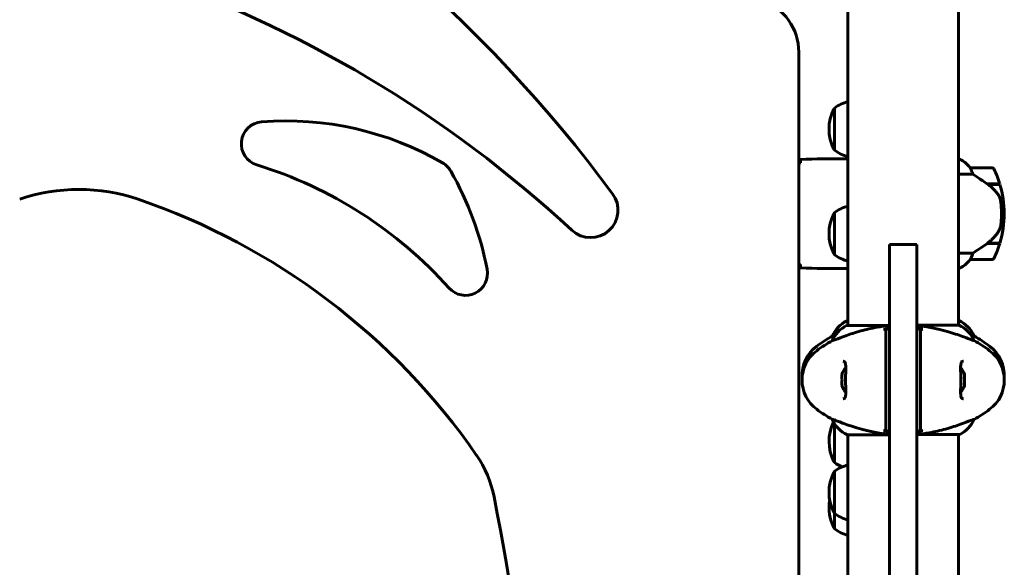
# Model space of a CAD drawing. Units: millimetres. Extents: x 1640 to 11521, y -2552 to 9248.
# Drawn here: x 5508 to 6045, y 7654 to 7953 of the extents above; entities that cross this region are included whole.
import ezdxf

# ---------------------------------------------------------------- set-up
doc = ezdxf.new("R2010")
doc.units = ezdxf.units.MM
doc.header["$LTSCALE"] = 35
doc.layers.add('Widoczne (ISO)', color=7, linetype='Continuous', lineweight=60)

msp = doc.modelspace()

# ---------------------------------------------------------------- linework, layer by layer
at = {"layer": 'Widoczne (ISO)'}
for p, q in [((5960.1, 7963.46), (5960.1, 7786.08)), ((6020.4, 7963.64), (6020.4, 7786.27)), ((5933.25, 7935.26), (5933.25, 7302.52)), ((5952.75, 7904.71), (5952.75, 7881.71)), ((5934.16, 7874.79), (5934.16, 7875.12)), ((5957.81, 7877.1), (5959.55, 7877.1)), ((6020.66, 7877.01), (6020.4, 7877.01)), ((6020.95, 7876.82), (6020.4, 7876.82)), ((6038.9, 7872.1), (6026.9, 7872.1)), ((6020.4, 7868.59), (6028.31, 7868.59)), ((6036.2, 7863.3), (6043.01, 7863.3)), ((6036.45, 7863.12), (6036.45, 7863.3)), ((6036.48, 7863.1), (6043.07, 7863.1)), ((6036.66, 7863.3), (6036.66, 7863.1)), ((6037.27, 7863.1), (6037.27, 7863.3)), ((6037.44, 7863.1), (6037.44, 7863.3)), ((6037.7, 7863.3), (6037.7, 7863.1)), ((6037.92, 7863.1), (6037.92, 7863.3)), ((5952.75, 7847.7), (5952.75, 7824.7)), ((6043.9, 7847.1), (6045.4, 7847.1)), ((6045.4, 7847.1), (6043.9, 7847.1)), ((5982.75, 7830.31), (5982.75, 7824.48)), ((5982.75, 7830.31), (5997.75, 7830.31)), ((5997.75, 7824.48), (5997.75, 7830.31)), ((6036.2, 7830.9), (6036.01, 7830.9)), ((6043.01, 7830.9), (6036.2, 7830.9)), ((6043.07, 7831.1), (6036.29, 7831.1)), ((6036.45, 7830.9), (6036.45, 7831.1)), ((6036.66, 7831.1), (6036.66, 7830.9)), ((6037.27, 7830.9), (6037.27, 7831.1)), ((6037.44, 7830.9), (6037.44, 7831.1)), ((6037.7, 7831.1), (6037.7, 7830.9)), ((6037.92, 7830.9), (6037.92, 7831.1)), ((5982.75, 7373.71), (5982.75, 7824.48)), ((5997.75, 7824.48), (5997.75, 7373.71)), ((6028.31, 7825.62), (6020.4, 7825.62)), ((6026.9, 7822.1), (6038.9, 7822.1)), ((5934.16, 7819.09), (5934.16, 7819.41)), ((5957.81, 7817.1), (5959.55, 7817.1)), ((6020.4, 7817.19), (6020.66, 7817.19)), ((6020.66, 7788.75), (6020.4, 7788.75)), ((5960.1, 7788.56), (5959.55, 7788.56)), ((5982.75, 7786.08), (5959.55, 7786.08)), ((5980.75, 7784.02), (5980.75, 7774.92)), ((6020.66, 7786.27), (5997.75, 7786.27)), ((5999.75, 7774.92), (5999.75, 7784.02)), ((5951.59, 7780.32), (5951.63, 7780.32)), ((6028.91, 7780.32), (6028.87, 7780.32)), ((5951.59, 7777.84), (5951.63, 7777.84)), ((5980.75, 7774.92), (5980.75, 7772.36)), ((5999.75, 7772.36), (5999.75, 7774.92)), ((6028.91, 7777.84), (6028.87, 7777.84)), ((5980.75, 7772.36), (5980.75, 7740.36)), ((5999.75, 7740.36), (5999.75, 7772.36)), ((5956.89, 7759.36), (5956.73, 7759.36)), ((5956.73, 7753.36), (5956.89, 7753.36)), ((5980.75, 7740.36), (5980.75, 7737.79)), ((5999.75, 7737.79), (5999.75, 7740.36)), ((5980.75, 7737.79), (5980.75, 7728.7)), ((5999.75, 7728.7), (5999.75, 7737.79)), ((5951.59, 7734.87), (5951.63, 7734.87)), ((5952.75, 7732.63), (5952.75, 7711.35)), ((6028.91, 7734.87), (6028.87, 7734.87)), ((5959.84, 7726.45), (5982.75, 7726.45)), ((5960.1, 7726.45), (5960.1, 7375.33)), ((5997.75, 7726.64), (6020.95, 7726.64)), ((6020.4, 7726.64), (6020.4, 7375.52)), ((5952.75, 7706.55), (5952.75, 7683.55)), ((5952.75, 7683.55), (5952.75, 7675.14))]:
    msp.add_line(p, q, dxfattribs=at)
for centre, radius, start, end in [((5886.71, 7383.69), 794.84, 117.72017, 143.36549), ((5193.79, 7383.69), 794.84, 36.63451, 62.27983), ((5719.25, 7354.73), 659.08, 108.67342, 132.83779), ((5361.25, 7354.73), 659.08, 47.16221, 71.32658), ((5903.25, 7935.26), 30, 0, 70.8486), ((5965.55, 7887.21), 21.69, 104.56, 126.1797), ((5973.29, 7893.21), 23.54, 152.2377, 207.7623), ((5953.35, 7903.71), 1, 126.4997, 152.2377), ((5640.91, 7885.22), 12, 94.5066, 252.849), ((5653.39, 7726.89), 170.82, 59.9932, 94.5066), ((5953.35, 7882.71), 1, 207.7623, 233.5003), ((5965.55, 7899.22), 21.69, 233.8203, 255.44), ((5732.82, 7864.42), 12, 29.6593, 59.9932), ((6020.95, 7876.6), 0.5, 125.3151, 153.6624), ((6014.16, 7862.39), 16, 37.3693, 66.0245), ((6020.95, 7876.32), 0.5, 64.0172, 90), ((6014.16, 7862.39), 16, 37.3693, 64.0172), ((5568.5, 7650.6), 233.54, 41.8829, 72.849), ((5590.05, 7783.12), 176.3, 11.0179, 29.6593), ((6026.9, 7871.1), 1, 90, 91.4176), ((6038.9, 7871.1), 1, 25.8148, 90), ((5989.29, 7847.1), 56.11, 16.7801, 25.8148), ((5540.25, 7760.34), 100, 71.1428, 108.8572), ((5989.29, 7847.1), 56.11, 0, 16.567), ((5452.95, 7504.72), 370.12, 34.6688, 71.1428), ((5819.57, 7849.02), 15, 227.1622, 36.6345), ((5965.55, 7830.2), 21.69, 104.56, 126.1797), ((5973.29, 7836.2), 23.54, 152.2377, 207.7623), ((5953.35, 7846.7), 1, 126.4997, 152.2377), ((5989.29, 7847.1), 56.11, 343.433, 0), ((5989.29, 7847.1), 56.11, 334.1852, 343.2199), ((5953.35, 7825.7), 1, 207.7623, 233.5003), ((5965.55, 7842.21), 21.69, 233.8203, 255.44), ((6014.16, 7831.81), 16, 293.9755, 322.6307), ((6014.16, 7831.81), 16, 295.9828, 322.6307), ((6026.9, 7823.1), 1, 268.5824, 270), ((6038.9, 7823.1), 1, 270, 334.1852), ((5751.31, 7814.52), 12, 221.8829, 11.0179), ((6014.16, 7774.13), 16, 22.7842, 66.0245), ((5966.34, 7774.13), 16, 115.9828, 157.2158), ((5966.34, 7771.65), 16, 115.9828, 157.2158), ((5959.55, 7788.06), 0.5, 90, 115.9828), ((5959.55, 7785.58), 0.5, 90, 115.9828), ((6014.16, 7771.65), 16, 22.7842, 66.0245), ((5985.05, 7718.84), 70, 118.5557, 126.8699), ((5995.45, 7718.84), 70, 53.1301, 61.4443), ((5955.05, 7758.84), 20, 126.8699, 183.5532), ((5985.05, 7716.36), 70, 118.5557, 126.8699), ((5995.45, 7716.36), 70, 53.1301, 61.4443), ((6025.45, 7758.84), 20, 356.4468, 53.1301), ((5955.05, 7756.36), 20, 126.8699, 233.1301), ((6025.45, 7756.36), 20, 306.8699, 53.1301), ((5965.92, 7756.36), 9.67, 136.5882, 161.92), ((6014.58, 7756.36), 9.67, 19.476, 43.4118), ((5965.92, 7756.36), 9.67, 198.08, 223.4118), ((6014.58, 7756.36), 9.67, 316.5882, 340.524), ((5985.05, 7796.36), 70, 233.1301, 241.4443), ((5995.45, 7796.36), 70, 298.5557, 306.8699), ((5973.29, 7722.85), 23.54, 153.2375, 207.7623), ((5966.34, 7741.07), 16, 202.7842, 246.0245), ((6014.16, 7741.07), 16, 295.9828, 337.2158), ((6020.95, 7727.14), 0.5, 270, 295.9828), ((5708, 7681.13), 60, 11.0112, 34.6688), ((5953.35, 7712.35), 1, 207.7623, 233.5003), ((5965.55, 7728.85), 21.69, 233.8203, 246.6067), ((5965.55, 7689.05), 21.69, 104.56, 126.1797), ((5973.29, 7695.05), 23.54, 152.2377, 207.7623), ((5953.35, 7705.55), 1, 126.4997, 152.2377), ((3850.52, 7319.69), 1952.32, 2.3126, 11.01121), ((5973.29, 7686.64), 23.54, 169.7054, 207.7623), ((5953.35, 7684.55), 1, 207.7623, 233.5003), ((5965.55, 7701.05), 21.69, 233.8203, 255.44), ((5953.35, 7676.14), 1, 207.7623, 233.5003), ((5965.55, 7692.64), 21.69, 233.8203, 255.44)]:
    msp.add_arc(centre, radius, start, end, dxfattribs=at)
for centre, major_axis, ratio, start_param, end_param in [((6034.69, 7831.55), (-12.43, -8.81), 0.085282, 1.617053, 1.638924), ((5965.92, 7757.86), (-9.19, 0), 0.866025, 6.093567, 6.472804), ((6014.58, 7758.7), (9.19, 0), 0.623363, 6.093567, 6.472804), ((6014.58, 7759.15), (9.19, 0), 0.365492, 6.234013, 6.472804), ((6014.58, 7755.91), (9.19, 0), 0.988855, 6.093567, 6.472804), ((6014.58, 7756.8), (9.19, 0), 0.988855, 6.234013, 6.411728), ((5965.92, 7754.86), (-9.19, 0), 0.866025, 6.093567, 6.472804), ((6014.58, 7753.57), (9.19, 0), 0.365492, 6.154643, 6.472804), ((6014.58, 7754.01), (9.19, 0), 0.623363, 6.234013, 6.411728)]:
    msp.add_ellipse(centre, major_axis=major_axis, ratio=ratio, start_param=start_param, end_param=end_param, dxfattribs=at)
for points in [[(5934.16, 7875.12), (5933.86, 7875.09), (5933.55, 7875.05), (5933.25, 7875.02)], [(5934.16, 7874.79), (5933.86, 7874.76), (5933.55, 7874.73), (5933.25, 7874.7)], [(5934.16, 7874.76), (5934.16, 7874.86), (5934.16, 7874.96), (5934.17, 7875.06)], [(5957.81, 7877.1), (5950.32, 7877.1), (5942.35, 7877.02), (5934.25, 7876.64)], [(5934.25, 7876.64), (5942.35, 7877.02), (5950.32, 7877.1), (5957.81, 7877.1)], [(5933.25, 7819.51), (5933.55, 7819.48), (5933.86, 7819.44), (5934.16, 7819.41)], [(5933.25, 7819.18), (5933.55, 7819.15), (5933.86, 7819.12), (5934.16, 7819.09)], [(5934.17, 7819.15), (5934.16, 7819.24), (5934.16, 7819.34), (5934.16, 7819.44)], [(5934.25, 7817.57), (5942.35, 7817.18), (5950.32, 7817.1), (5957.81, 7817.1)], [(5957.81, 7817.1), (5950.32, 7817.1), (5942.35, 7817.18), (5934.25, 7817.57)], [(5979.51, 7784.02), (5979.93, 7784.12), (5980.34, 7784.22), (5980.75, 7784.31)], [(5980.75, 7784.31), (5981.42, 7784.46), (5982.08, 7784.61), (5982.75, 7784.74)], [(5997.75, 7784.74), (5998.42, 7784.61), (5999.09, 7784.46), (5999.75, 7784.31)], [(5999.75, 7784.31), (6000.17, 7784.22), (6000.58, 7784.12), (6000.99, 7784.02)], [(5951.63, 7780.32), (5951.77, 7780.32), (5952.32, 7780.51), (5953.26, 7780.87)], [(5980.75, 7728.4), (5980.34, 7728.5), (5979.93, 7728.6), (5979.51, 7728.7)], [(5982.75, 7727.97), (5982.08, 7728.11), (5981.41, 7728.25), (5980.75, 7728.4)], [(5999.75, 7728.4), (5999.09, 7728.25), (5998.42, 7728.11), (5997.75, 7727.97)], [(6000.99, 7728.7), (6000.58, 7728.6), (6000.16, 7728.5), (5999.75, 7728.4)]]:
    msp.add_open_spline(points, degree=3, dxfattribs=at)
for points, knots in [([(5934.17, 7875.06), (5934.18, 7875.29), (5934.19, 7875.51), (5934.21, 7876.1), (5934.23, 7876.41), (5934.25, 7876.64)], [9.0036319, 9.0036319, 9.0036319, 9.0036319, 9.2941564, 9.2941564, 9.8897117, 9.8897117, 9.8897117, 9.8897117]), ([(5960.1, 7877.02), (5959.86, 7877.07), (5959.67, 7877.1), (5959.56, 7877.1), (5959.56, 7877.1), (5959.55, 7877.1)], [2.936644, 2.936644, 2.936644, 2.936644, 3.1347187, 3.1347187, 3.136385, 3.136385, 3.136385, 3.136385]), ([(5960.1, 7876.95), (5960.08, 7876.96), (5960.06, 7876.97), (5959.97, 7877), (5959.92, 7877.01), (5959.82, 7877.05), (5959.78, 7877.06), (5959.73, 7877.08), (5959.71, 7877.08), (5959.66, 7877.09), (5959.65, 7877.1), (5959.55, 7877.1)], [9.2201552, 9.2201552, 9.2201552, 9.2201552, 9.259591, 9.259591, 9.3923584, 9.3923584, 9.5251257, 9.5251257, 9.5915094, 9.5915094, 9.6578931, 9.6578931, 9.6578931, 9.6578931]), ([(6027.1, 7871.54), (6027.04, 7871.64), (6026.97, 7871.79), (6026.87, 7872.03), (6026.86, 7872.07), (6026.87, 7872.1), (6026.87, 7872.1), (6026.88, 7872.1), (6026.88, 7872.1), (6026.88, 7872.1)], [0, 0, 0, 0, 0.0649331, 0.0649331, 0.1383366, 0.1383366, 0.1704192, 0.1704192, 0.1962839, 0.1962839, 0.1962839, 0.1962839]), ([(6028.31, 7868.59), (6028.15, 7869.09), (6027.98, 7869.57), (6027.57, 7870.6), (6027.32, 7871.12), (6027.1, 7871.54)], [0.0001663, 0.0001663, 0.0001663, 0.0001663, 0.190884, 0.190884, 0.4484016, 0.4484016, 0.4484016, 0.4484016]), ([(6036.48, 7863.1), (6035.18, 7864.03), (6033.84, 7864.95), (6031.82, 7866.31), (6031.12, 7866.78), (6029.68, 7867.72), (6028.96, 7868.18), (6028.31, 7868.59)], [0, 0, 0, 0, 0.481827, 0.481827, 0.74882, 0.74882, 1.050013, 1.050013, 1.050013, 1.050013]), ([(6042.04, 7857.53), (6041.68, 7858.05), (6041.29, 7858.56), (6039.57, 7860.61), (6038.07, 7861.97), (6036.48, 7863.1)], [0.5724832, 0.5724832, 0.5724832, 0.5724832, 0.6422282, 0.6422282, 0.8608733, 0.8608733, 0.8608733, 0.8608733]), ([(6042.04, 7857.53), (6042.42, 7856.99), (6042.75, 7856.38), (6043.25, 7855.01), (6043.42, 7854.28), (6043.52, 7853.51)], [0, 0, 0, 0, 0.2223532, 0.2223532, 0.4551306, 0.4551306, 0.4551306, 0.4551306]), ([(6043.6, 7841.41), (6043.62, 7841.59), (6043.64, 7841.78), (6043.69, 7842.3), (6043.72, 7842.66), (6043.78, 7843.46), (6043.81, 7843.9), (6043.86, 7844.85), (6043.88, 7845.35), (6043.9, 7846.28), (6043.9, 7846.69), (6043.9, 7847.1), (6043.9, 7847.37), (6043.9, 7847.64), (6043.89, 7848.34), (6043.88, 7848.74), (6043.85, 7849.35), (6043.85, 7849.56), (6043.82, 7850.16), (6043.79, 7850.51), (6043.75, 7851.11), (6043.73, 7851.35), (6043.68, 7851.94), (6043.65, 7852.25), (6043.6, 7852.79), (6043.57, 7853.03), (6043.54, 7853.33), (6043.53, 7853.42), (6043.52, 7853.51)], [6.914575, 6.914575, 6.914575, 6.914575, 7.025602, 7.025602, 7.185634, 7.185634, 7.334276, 7.334276, 7.470354, 7.470354, 7.570079, 7.570079, 7.570079, 7.635772, 7.635772, 7.74088, 7.74088, 7.801274, 7.801274, 7.91791, 7.91791, 8.016058, 8.016058, 8.170389, 8.170389, 8.327265, 8.327265, 8.406835, 8.406835, 8.406835, 8.406835]), ([(6036.28, 7831.1), (6036.77, 7831.44), (6037.24, 7831.81), (6038.15, 7832.57), (6038.58, 7832.96), (6039.42, 7833.78), (6039.82, 7834.2), (6040.58, 7835.06), (6040.94, 7835.51), (6041.63, 7836.42), (6041.95, 7836.88), (6042.25, 7837.36)], [0, 0, 0, 0, 0.1751235, 0.1751235, 0.3502469, 0.3502469, 0.5253704, 0.5253704, 0.7004938, 0.7004938, 0.8756173, 0.8756173, 0.8756173, 0.8756173]), ([(6042.25, 7837.36), (6042.4, 7837.59), (6042.54, 7837.84), (6042.79, 7838.34), (6042.9, 7838.61), (6043.11, 7839.14), (6043.2, 7839.42), (6043.35, 7839.98), (6043.42, 7840.26), (6043.53, 7840.84), (6043.57, 7841.12), (6043.6, 7841.41)], [0, 0, 0, 0, 0.0831461, 0.0831461, 0.1662923, 0.1662923, 0.2494384, 0.2494384, 0.3325845, 0.3325845, 0.4157306, 0.4157306, 0.4157306, 0.4157306]), ([(6028.31, 7825.62), (6028.62, 7825.81), (6028.94, 7826.02), (6030.42, 7826.96), (6031.69, 7827.8), (6034.05, 7829.4), (6035.14, 7830.15), (6036.2, 7830.9)], [-2.553905, -2.553905, -2.553905, -2.553905, -2.410923, -2.410923, -1.933986, -1.933986, -1.54469, -1.54469, -1.54469, -1.54469]), ([(6026.88, 7822.1), (6026.88, 7822.1), (6026.87, 7822.1), (6026.86, 7822.11), (6026.86, 7822.13), (6026.89, 7822.23), (6026.91, 7822.28), (6026.98, 7822.44), (6027.03, 7822.54), (6027.1, 7822.67)], [0, 0, 0, 0, 0.0892681, 0.0892681, 0.2434802, 0.2434802, 0.344433, 0.344433, 0.4329441, 0.4329441, 0.4329441, 0.4329441]), ([(6027.1, 7822.67), (6027.27, 7823), (6027.47, 7823.39), (6027.89, 7824.37), (6028.11, 7824.97), (6028.31, 7825.62)], [0, 0, 0, 0, 0.2028161, 0.2028161, 0.4461333, 0.4461333, 0.4461333, 0.4461333]), ([(5934.25, 7817.57), (5934.23, 7817.79), (5934.21, 7818.11), (5934.19, 7818.7), (5934.18, 7818.91), (5934.17, 7819.15)], [34.7828406, 34.7828406, 34.7828406, 34.7828406, 35.3783959, 35.3783959, 35.6691337, 35.6691337, 35.6691337, 35.6691337]), ([(5960.1, 7817.18), (5959.86, 7817.13), (5959.67, 7817.1), (5959.56, 7817.1), (5959.56, 7817.1), (5959.55, 7817.1)], [2.936644, 2.936644, 2.936644, 2.936644, 3.1347187, 3.1347187, 3.136385, 3.136385, 3.136385, 3.136385]), ([(5951.63, 7777.84), (5951.78, 7777.84), (5952.41, 7778.06), (5954.76, 7778.95), (5956.59, 7779.66), (5961.24, 7781.32), (5963.99, 7782.24), (5969.92, 7783.89), (5972.92, 7784.6), (5978.25, 7785.53), (5980.41, 7785.83), (5982.58, 7786.03)], [0.155968, 0.155968, 0.155968, 0.155968, 1.115261, 1.115261, 2.198537, 2.198537, 3.266815, 3.266815, 4.24236, 4.24236, 4.896886, 4.896886, 4.896886, 4.896886]), ([(5979.51, 7784.02), (5979.62, 7784.04), (5979.73, 7784.05), (5979.94, 7784.04), (5980.04, 7784.01), (5980.26, 7783.92), (5980.37, 7783.84), (5980.55, 7783.66), (5980.63, 7783.55), (5980.73, 7783.31), (5980.75, 7783.17), (5980.75, 7783.04)], [-0.1818659, -0.1818659, -0.1818659, -0.1818659, -0.1498572, -0.1498572, -0.117853, -0.117853, -0.078763, -0.078763, -0.0394523, -0.0394523, 0, 0, 0, 0]), ([(5982.75, 7784.37), (5982.58, 7784.34), (5982.42, 7784.31), (5981.75, 7784.2), (5981.25, 7784.11), (5980.75, 7784.02)], [0.1024049, 0.1024049, 0.1024049, 0.1024049, 0.1531841, 0.1531841, 0.3055229, 0.3055229, 0.3055229, 0.3055229]), ([(5982.75, 7786.04), (5982.69, 7786.04), (5982.64, 7786.03), (5982.58, 7786.03), (5982.58, 7786.03), (5982.58, 7786.03)], [-0.57875979, -0.57875979, -0.57875979, -0.57875979, -0.54304041, -0.54304041, -0.54280722, -0.54280722, -0.54280722, -0.54280722]), ([(5997.75, 7786.04), (5999.61, 7785.88), (6001.44, 7785.64), (6005.62, 7784.97), (6007.93, 7784.49), (6014.07, 7783), (6017.25, 7781.99), (6022.48, 7780.2), (6024.62, 7779.38), (6027.06, 7778.45), (6027.75, 7778.19), (6028.57, 7777.91), (6028.79, 7777.84), (6028.87, 7777.84)], [0.760481, 0.760481, 0.760481, 0.760481, 1.335665, 1.335665, 2.108644, 2.108644, 3.44936, 3.44936, 4.840595, 4.840595, 5.656639, 5.656639, 6.296646, 6.296646, 6.296646, 6.296646]), ([(5999.75, 7784.02), (5999.25, 7784.11), (5998.75, 7784.2), (5998.08, 7784.31), (5997.92, 7784.34), (5997.75, 7784.37)], [0.0013915, 0.0013915, 0.0013915, 0.0013915, 0.1537298, 0.1537298, 0.2045095, 0.2045095, 0.2045095, 0.2045095]), ([(5999.75, 7783.04), (5999.75, 7783.15), (5999.77, 7783.26), (5999.84, 7783.47), (5999.89, 7783.56), (6000.03, 7783.75), (6000.13, 7783.84), (6000.35, 7783.97), (6000.47, 7784.02), (6000.73, 7784.06), (6000.86, 7784.05), (6000.99, 7784.02)], [-0.1818329, -0.1818329, -0.1818329, -0.1818329, -0.1492948, -0.1492948, -0.1167981, -0.1167981, -0.0777862, -0.0777862, -0.0389076, -0.0389076, 0, 0, 0, 0]), ([(6027.24, 7780.87), (6027.63, 7780.72), (6027.95, 7780.6), (6028.57, 7780.39), (6028.79, 7780.32), (6028.87, 7780.32)], [5.204957, 5.204957, 5.204957, 5.204957, 5.656639, 5.656639, 6.296646, 6.296646, 6.296646, 6.296646]), ([(5957.42, 7746.11), (5957.62, 7746.11), (5957.79, 7746.14), (5958.09, 7746.26), (5958.22, 7746.36), (5958.44, 7746.65), (5958.53, 7746.81), (5958.66, 7747.21), (5958.72, 7747.42), (5958.8, 7747.91), (5958.83, 7748.19), (5958.87, 7748.82), (5958.89, 7749.18), (5958.9, 7749.97), (5958.9, 7750.4), (5958.89, 7751.33), (5958.88, 7751.83), (5958.86, 7752.87), (5958.84, 7753.42), (5958.83, 7754.54), (5958.82, 7755.11), (5958.81, 7756.26), (5958.82, 7756.83), (5958.82, 7757.98), (5958.83, 7758.55), (5958.85, 7759.66), (5958.86, 7760.2), (5958.88, 7761.24), (5958.89, 7761.74), (5958.9, 7762.67), (5958.9, 7763.1), (5958.87, 7763.89), (5958.85, 7764.24), (5958.79, 7764.86), (5958.75, 7765.12), (5958.65, 7765.57), (5958.58, 7765.75), (5958.45, 7766.06), (5958.37, 7766.18), (5958.18, 7766.39), (5958.07, 7766.47), (5957.79, 7766.58), (5957.62, 7766.61), (5957.42, 7766.61)], [-3.31875, -3.31875, -3.31875, -3.31875, -3.151981, -3.151981, -2.948701, -2.948701, -2.789465, -2.789465, -2.659795, -2.659795, -2.526472, -2.526472, -2.382711, -2.382711, -2.230174, -2.230174, -2.071143, -2.071143, -1.90807, -1.90807, -1.744779, -1.744779, -1.580097, -1.580097, -1.416431, -1.416431, -1.252912, -1.252912, -1.090636, -1.090636, -0.933327, -0.933327, -0.78264, -0.78264, -0.643375, -0.643375, -0.512662, -0.512662, -0.379123, -0.379123, -0.210279, -0.210279, -0.041435, -0.041435, -0.041435, -0.041435]), ([(6023.09, 7766.61), (6022.88, 7766.61), (6022.72, 7766.58), (6022.41, 7766.46), (6022.28, 7766.36), (6022.06, 7766.07), (6021.97, 7765.9), (6021.84, 7765.5), (6021.79, 7765.29), (6021.7, 7764.8), (6021.67, 7764.52), (6021.63, 7763.89), (6021.61, 7763.54), (6021.6, 7762.75), (6021.6, 7762.31), (6021.62, 7761.38), (6021.63, 7760.89), (6021.65, 7759.84), (6021.66, 7759.3), (6021.68, 7758.18), (6021.68, 7757.61), (6021.69, 7756.46), (6021.69, 7755.88), (6021.68, 7754.74), (6021.67, 7754.17), (6021.65, 7753.06), (6021.64, 7752.52), (6021.62, 7751.48), (6021.61, 7750.98), (6021.6, 7750.05), (6021.6, 7749.61), (6021.63, 7748.83), (6021.65, 7748.48), (6021.71, 7747.86), (6021.75, 7747.59), (6021.86, 7747.15), (6021.92, 7746.96), (6022.06, 7746.66), (6022.13, 7746.54), (6022.32, 7746.33), (6022.44, 7746.25), (6022.71, 7746.14), (6022.88, 7746.11), (6023.09, 7746.11)], [-3.31875, -3.31875, -3.31875, -3.31875, -3.151981, -3.151981, -2.948701, -2.948701, -2.789465, -2.789465, -2.659795, -2.659795, -2.526472, -2.526472, -2.382711, -2.382711, -2.230174, -2.230174, -2.071143, -2.071143, -1.90807, -1.90807, -1.744779, -1.744779, -1.580097, -1.580097, -1.416431, -1.416431, -1.252912, -1.252912, -1.090636, -1.090636, -0.933327, -0.933327, -0.78264, -0.78264, -0.643375, -0.643375, -0.512662, -0.512662, -0.379123, -0.379123, -0.210279, -0.210279, -0.041435, -0.041435, -0.041435, -0.041435]), ([(5982.75, 7726.67), (5980.89, 7726.84), (5979.07, 7727.07), (5974.88, 7727.75), (5972.57, 7728.22), (5966.43, 7729.72), (5963.25, 7730.73), (5958.02, 7732.52), (5955.88, 7733.34), (5953.44, 7734.27), (5952.75, 7734.52), (5951.93, 7734.81), (5951.71, 7734.87), (5951.63, 7734.87)], [0.760481, 0.760481, 0.760481, 0.760481, 1.335665, 1.335665, 2.108644, 2.108644, 3.44936, 3.44936, 4.840595, 4.840595, 5.656639, 5.656639, 6.296646, 6.296646, 6.296646, 6.296646]), ([(5980.75, 7729.67), (5980.75, 7729.56), (5980.73, 7729.46), (5980.67, 7729.25), (5980.61, 7729.15), (5980.47, 7728.96), (5980.37, 7728.88), (5980.15, 7728.74), (5980.03, 7728.7), (5979.77, 7728.66), (5979.64, 7728.67), (5979.51, 7728.7)], [-0.1818329, -0.1818329, -0.1818329, -0.1818329, -0.1492948, -0.1492948, -0.1167981, -0.1167981, -0.0777862, -0.0777862, -0.0389076, -0.0389076, 0, 0, 0, 0]), ([(6028.87, 7734.87), (6028.72, 7734.87), (6028.09, 7734.65), (6025.74, 7733.76), (6023.91, 7733.05), (6019.26, 7731.39), (6016.51, 7730.48), (6010.58, 7728.82), (6007.58, 7728.12), (6002.25, 7727.18), (6000.1, 7726.89), (5997.92, 7726.69)], [0.155968, 0.155968, 0.155968, 0.155968, 1.115261, 1.115261, 2.198537, 2.198537, 3.266815, 3.266815, 4.24236, 4.24236, 4.896886, 4.896886, 4.896886, 4.896886]), ([(6000.99, 7728.7), (6000.88, 7728.67), (6000.78, 7728.66), (6000.56, 7728.68), (6000.46, 7728.71), (6000.24, 7728.8), (6000.13, 7728.87), (5999.95, 7729.06), (5999.88, 7729.17), (5999.78, 7729.41), (5999.75, 7729.54), (5999.75, 7729.67)], [-0.1818659, -0.1818659, -0.1818659, -0.1818659, -0.1498572, -0.1498572, -0.117853, -0.117853, -0.078763, -0.078763, -0.0394523, -0.0394523, 0, 0, 0, 0]), ([(5980.75, 7728.7), (5981.25, 7728.61), (5981.75, 7728.52), (5982.42, 7728.4), (5982.58, 7728.37), (5982.75, 7728.34)], [0.0013915, 0.0013915, 0.0013915, 0.0013915, 0.1537298, 0.1537298, 0.2045095, 0.2045095, 0.2045095, 0.2045095]), ([(5997.75, 7728.34), (5997.92, 7728.37), (5998.08, 7728.4), (5998.75, 7728.52), (5999.25, 7728.61), (5999.75, 7728.7)], [0.1024049, 0.1024049, 0.1024049, 0.1024049, 0.1531841, 0.1531841, 0.3055229, 0.3055229, 0.3055229, 0.3055229]), ([(5997.75, 7726.67), (5997.81, 7726.68), (5997.87, 7726.68), (5997.92, 7726.69), (5997.92, 7726.69), (5997.92, 7726.69)], [-0.57875979, -0.57875979, -0.57875979, -0.57875979, -0.54304041, -0.54304041, -0.54280722, -0.54280722, -0.54280722, -0.54280722])]:
    msp.add_open_spline(points, degree=3, knots=knots, dxfattribs=at)

doc.saveas('drawing.dxf')
